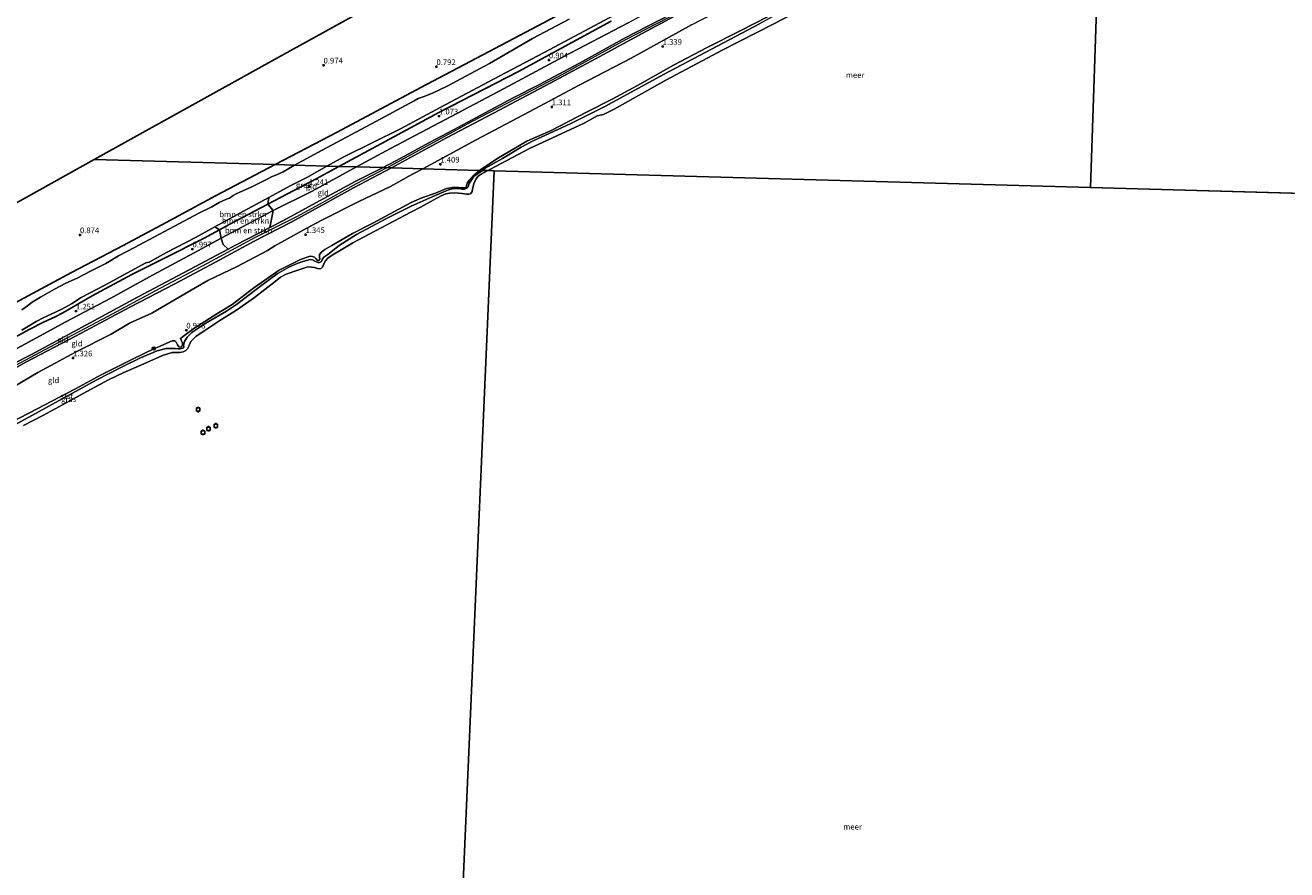
# Model space of a CAD drawing. Units: metres. Extents: x 39996 to 50008, y 393750 to 397688.
# Drawn here: x 40631 to 41191, y 396482 to 396857 of the extents above; entities that cross this region are included whole.
import ezdxf
from ezdxf.enums import TextEntityAlignment as Align

# ---------------------------------------------------------------- set-up
doc = ezdxf.new("R2010")
doc.units = ezdxf.units.M
doc.layers.get('0').update_dxf_attribs({"lineweight": 25})
for name, color, linetype, lineweight in [('B-ME-GR-BOMENSTRUIKEN-GV-B6', 93, 'Continuous', 18), ('B-ME-GR-BOOM-S-B1', 93, 'Continuous', 18), ('B-ME-GW-HOOGTEPUNT-S-B1', 10, 'Continuous', 25), ('B-ME-GW-INSTEEKWATERGANG-L-B1', 10, 'Continuous', 25), ('B-ME-GW-KRUINLIJN-L-B1', 93, 'Continuous', 18), ('B-ME-GW-TEENLIJN-L-B1', 93, 'Continuous', 18), ('B-ME-IE-GRASLAND-GV-B6', 93, 'Continuous', 18), ('B-ME-IE-GRONDWERKLIJN-GROND_INGERICHT-GV-B6', 253, 'Continuous', 18), ('B-ME-IE-HULPGEOMETRIE-L-B1', 53, 'Continuous', 18), ('B-ME-KG-KADASTRAAL-OPNAMEDTMGRENS-L-B1', 10, 'Continuous', 25), ('B-ME-OB-BEKLEDING-GV-B6', 253, 'Continuous', 18), ('B-ME-OB-WATERLIJN-L-B1', 133, 'OB-WATERLIJN', 18), ('B-ME-OG-WATER-GV-B6', 153, 'Continuous', 18), ('B-ME-VV-AFMEERCONSTRUCTIE-S-B1', 10, 'Continuous', 25)]:
    doc.layers.add(name, color=color, linetype=linetype, lineweight=lineweight)
doc.styles.add('NLCS-ISO', font='NLCS-ISO.TTF')
doc.linetypes.add('OB-WATERLIJN', pattern='A,10,[32,NLCS.SHX,S=2,R=0,X=0,Y=0],-12', length=22)

# ---------------------------------------------------------------- blocks, each defined once
blk = doc.blocks.new('meerpaal')
for p, q in [((-0.75, 0), (-1.25, 0)), ((0.75, 0.75), (-0.75, 0.75)), ((-0.75, 0.75), (-0.75, -0.75)), ((0.75, -0.75), (0.75, 0.75)), ((0.75, 0), (1.25, 0)), ((-0.75, -0.75), (0.75, -0.75))]:
    blk.add_line(p, q)
blk = doc.blocks.new('boom')
blk.add_hatch(color=256).paths.add_polyline_path([(-0.75, 0, 1), (0.75, 0, 1)])
blk.add_circle((0, 0), 0.75)
blk = doc.blocks.new('hoogtepunt')
for p, q in [((-0.5, 0), (0.5, 0)), ((0, 0.5), (0, -0.5))]:
    blk.add_line(p, q)

msp = doc.modelspace()

# ---------------------------------------------------------------- linework, layer by layer
at = {"layer": 'B-ME-GR-BOMENSTRUIKEN-GV-B6'}
for points in [[(40715.56, 396767.551, -0.704), (40728.216, 396774.436, -0.704), (40739.521, 396780.464, -0.704), (40739.09, 396777.562, 1.23), (40721.873, 396768.489, 0.92), (40717.584, 396766.163, 0.911), (40715.56, 396767.551, -0.704)], [(40739.09, 396777.562, 1.23), (40741.422, 396774.659, 1.279), (40718.291, 396762.467, 1.19), (40717.584, 396766.163, 0.911), (40721.873, 396768.489, 0.92), (40739.09, 396777.562, 1.23)], [(40739.94, 396767.201, 4.59), (40724.666, 396759.312, 4.543), (40721.446, 396757.609, 4.543), (40719.274, 396759.656, 2.739), (40718.291, 396762.467, 1.19), (40741.422, 396774.659, 1.279), (40740.925, 396772.304, 2.484), (40739.94, 396767.201, 4.59)]]:
    msp.add_polyline3d(points, dxfattribs=at)
at = {"layer": 'B-ME-GW-INSTEEKWATERGANG-L-B1'}
for points in [[(40742.213, 396795.09, 0.978), (40769.786, 396809.548, 1.042), (40806.983, 396829.35, 0.895), (40839.774, 396846.67, 0.748), (40872.283, 396863.857, 0.713)], [(40891.417, 396858.784, 0.776), (40850.304, 396836.419, 0.811), (40814.898, 396818.183, 0.874), (40789.482, 396804.531, 0.972), (40770.608, 396794.295, 0.979)], [(40742.213, 396795.09, 0.978), (40715.863, 396781.197, 0.86), (40693.923, 396769.348, 0.823), (40674.757, 396759.136, 0.801), (40651.852, 396747.161, 0.779), (40628.79, 396734.746, 0.779), (40603.115, 396721.281, 0.867), (40575.41, 396706.309, 0.83), (40546.66, 396690.992, 0.838), (40519.853, 396676.518, 0.882), (40506.382, 396669.578, 0.882), (40501.146, 396666.961, 0.867), (40495.847, 396664.863, 0.875), (40491.153, 396663.344, 0.867), (40485.268, 396661.481, 0.86), (40475.88, 396658.442, 0.86), (40469.405, 396656.347, 0.805)], [(40770.608, 396794.295, 0.979), (40760.797, 396788.899, 1.171), (40747.402, 396782.031, 1.134), (40739.09, 396777.562, 1.23), (40721.873, 396768.489, 0.92), (40717.584, 396766.163, 0.911), (40710.491, 396762.315, 0.897), (40694.031, 396754.039, 0.912), (40678.62, 396746.33, 0.897), (40661.097, 396736.82, 0.912), (40647.982, 396729.28, 0.986), (40644.688, 396727.507, 0.927), (40639.382, 396725.114, 0.905), (40633.097, 396721.929, 0.897), (40622.311, 396715.963, 0.897)]]:
    msp.add_polyline3d(points, dxfattribs=at)
at = {"layer": 'B-ME-GW-KRUINLIJN-L-B1'}
for points in [[(40790.186, 396793.748, 4.704), (40798.043, 396797.961, 4.625), (40810.541, 396804.793, 4.576), (40821.4, 396810.475, 4.569), (40835.528, 396818.106, 4.596), (40847.883, 396824.801, 4.555), (40859.301, 396830.469, 4.562), (40877.404, 396840.172, 4.477), (40897.647, 396851.433, 4.562), (40917.512, 396861.582, 4.666), (40936.679, 396871.819, 4.681), (40954.708, 396881.384, 4.674), (40967.701, 396888.413, 4.674), (40983.96, 396897.182, 4.702), (40998.729, 396905.218, 4.646), (41014.419, 396913.65, 4.709), (41034.578, 396924.353, 4.716), (41052.814, 396933.772, 4.688), (41070.759, 396942.779, 4.73), (41075.169, 396945.47, 4.744), (41079.915, 396947.593, 4.744), (41088.887, 396950.661, 4.73), (41099.671, 396955.63, 4.842), (41110.073, 396960.977, 4.852)], [(40791.798, 396793.703, 4.764), (40807.851, 396802.46, 4.676), (40829.648, 396814.242, 4.648), (40868.11, 396834.223, 4.564), (40898.005, 396850.565, 4.564), (40916.883, 396860.459, 4.718), (40941.584, 396873.499, 4.774), (40965.79, 396886.412, 4.816), (40989.218, 396898.993, 4.83), (41020.312, 396915.656, 4.823), (41039.834, 396926.094, 4.816), (41068.782, 396940.919, 4.837), (41074.322, 396944.002, 4.802), (41078.296, 396946.074, 4.788), (41085.156, 396948.704, 4.83), (41095.228, 396952.655, 4.823), (41104.844, 396957.387, 4.9), (41110.045, 396960.134, 4.899)], [(41110.018, 396959.299, 4.875), (41099.59, 396954.027, 4.861), (41091.225, 396950.034, 4.882), (41083.025, 396947.017, 4.791), (41076.37, 396944.171, 4.854), (41071.464, 396941.212, 4.819), (41060.759, 396936.087, 4.756), (41043.936, 396927.122, 4.798), (41026.972, 396918.161, 4.854), (41006.529, 396907.326, 4.875), (40990.768, 396898.825, 4.805), (40970.75, 396888.189, 4.833), (40954.34, 396879.223, 4.798), (40930.356, 396866.795, 4.784), (40905.225, 396853.345, 4.777), (40884.422, 396842.099, 4.679), (40864.329, 396831.255, 4.637), (40839.132, 396817.947, 4.721)], [(40832.912, 396792.552, 0.483), (40840.665, 396797.728, 0.569), (40853.956, 396805.45, 0.667), (40864.438, 396810.091, 0.653), (40880.827, 396818.506, 0.583), (40891.894, 396824.113, 0.569), (40903.184, 396830.274, 0.548), (40919.166, 396839.19, 0.716), (40934.072, 396847.082, 0.667), (40948.701, 396854.532, 0.583), (40961.186, 396860.874, 0.562)], [(40839.132, 396817.947, 4.721), (40818.268, 396807.052, 4.714), (40793.853, 396793.645, 4.807)], [(40793.853, 396793.645, 4.807), (40777.011, 396784.786, 4.74), (40764.8, 396777.965, 4.674), (40749.447, 396769.589, 4.489), (40732.983, 396761.091, 4.407), (40715.836, 396751.868, 4.474), (40697.418, 396742.009, 4.548), (40678.033, 396731.951, 4.6), (40653.699, 396718.899, 4.585), (40631.546, 396707.424, 4.592), (40612.07, 396696.628, 4.519), (40593.659, 396687.065, 4.511), (40581.231, 396680.471, 4.415), (40563.33, 396670.6, 4.541), (40546.128, 396662.193, 4.703), (40523.971, 396650.57, 4.726), (40508.117, 396642.871, 4.785), (40502.967, 396640.844, 4.74), (40495.367, 396638.356, 4.74), (40487.096, 396635.66, 4.74), (40477.425, 396633.145, 4.807), (40468.476, 396630.676, 4.832)], [(40791.798, 396793.703, 4.764), (40778.23, 396786.613, 4.742), (40761.825, 396777.448, 4.698), (40751.788, 396771.909, 4.653), (40733.386, 396762.789, 4.594), (40712.044, 396751.222, 4.698), (40688.836, 396738.884, 4.72), (40667.946, 396727.676, 4.794), (40644.514, 396715.27, 4.742), (40617.939, 396701.234, 4.727), (40598.029, 396690.817, 4.698), (40579.608, 396680.884, 4.668), (40563.589, 396672.45, 4.742), (40544.423, 396662.238, 4.875), (40530.435, 396655.31, 4.757), (40519.21, 396649.576, 4.794), (40504.703, 396642.586, 4.801), (40502.709, 396641.89, 4.817), (40498.142, 396640.295, 4.853), (40485.852, 396636.435, 4.809), (40468.509, 396631.58, 4.868)], [(40790.186, 396793.748, 4.704), (40777.748, 396787.607, 4.661), (40760.298, 396778.096, 4.617), (40745.92, 396770.289, 4.609), (40739.94, 396767.201, 4.59), (40724.666, 396759.312, 4.543), (40721.446, 396757.609, 4.543), (40701.609, 396747.119, 4.543), (40681.246, 396736.343, 4.617), (40660.128, 396724.844, 4.587), (40634.072, 396710.871, 4.543), (40609.005, 396698.131, 4.521), (40584.898, 396685.296, 4.572), (40565.196, 396674.283, 4.654), (40544.019, 396663.452, 4.742), (40527.632, 396655.1, 4.661), (40516.18, 396649.149, 4.676), (40502.572, 396642.656, 4.772)], [(40832.912, 396792.552, 0.483), (40830.036, 396789.986, 0.394), (40828.386, 396788.203, 0.317), (40827.552, 396786.848, 0.313), (40827.206, 396785.725, 0.301), (40826.908, 396784.923, 0.265), (40826.38, 396784.772, 0.245), (40825.412, 396784.792, 0.233), (40823.719, 396784.906, 0.208), (40821.704, 396785.027, 0.192), (40818.302, 396784.45, 0.285), (40813.417, 396782.368, 0.434), (40807.324, 396780.391, 0.624), (40802.68, 396778.309, 0.789)], [(40802.68, 396778.309, 0.789), (40795.233, 396774.26, 0.857), (40785.65, 396769.155, 0.82), (40776.596, 396764.554, 0.842), (40767.451, 396759.217, 0.842), (40764.303, 396757.366, 0.813), (40762.799, 396756.291, 0.805), (40761.961, 396755.201, 0.791), (40761.934, 396754.018, 0.768), (40762.065, 396753.275, 0.724), (40761.677, 396752.471, 0.709), (40761.601, 396752.398, 0.702), (40761.013, 396752.56, 0.709), (40760.292, 396753.39, 0.709), (40759.716, 396754.069, 0.731), (40758.91, 396754.383, 0.739), (40757.875, 396754.406, 0.776), (40753.552, 396752.952, 0.909), (40744.126, 396748.213, 0.983), (40732.856, 396740.483, 1.012), (40723.22, 396733.086, 1.02), (40716.394, 396728.878, 0.99), (40706.114, 396722.383, 0.828), (40701.523, 396718.938, 0.842), (40700.317, 396717.93, 0.842), (40700.522, 396717.186, 0.857), (40701.162, 396716.062, 0.835), (40701.142, 396715.175, 0.805), (40700.678, 396714.298, 0.798), (40700.155, 396714.088, 0.791), (40699.492, 396714.178, 0.783), (40698.995, 396715.076, 0.776), (40698.356, 396716.274, 0.783), (40697.779, 396716.879, 0.783), (40696.594, 396716.832, 0.776), (40694.131, 396715.853, 0.776), (40685.687, 396712.053, 0.85), (40676.563, 396707.602, 1.027), (40665.041, 396701.801, 0.983), (40653.659, 396695.627, 0.931), (40632.999, 396684.784, 0.894), (40615.264, 396675.723, 0.983)]]:
    msp.add_polyline3d(points, dxfattribs=at)
at = {"layer": 'B-ME-GW-TEENLIJN-L-B1'}
msp.add_line((40803.23, 396790.912, 1.592), (40807.799, 396793.255, 1.735), dxfattribs=at)
for points in [[(40778.327, 396794.079, 1.434), (40793.463, 396802.234, 1.381), (40817.949, 396815.139, 1.192), (40843.929, 396828.918, 1.038), (40870.053, 396842.903, 0.912), (40899.009, 396858.078, 0.982), (40923.366, 396871.407, 1.143), (40949.995, 396885.94, 1.164), (40975.103, 396899.068, 1.157), (41001.149, 396912.705, 1.276), (41019.964, 396922.881, 1.416), (41040.108, 396933.527, 1.304), (41067.68, 396948.275, 1.486), (41074.988, 396952.014, 1.584)], [(40807.799, 396793.255, 1.735), (40831.56, 396806.15, 1.479), (40854.985, 396818.592, 1.486), (40877.27, 396830.292, 1.57), (40900.335, 396842.392, 1.647), (40927.107, 396857.061, 1.577), (40952.371, 396870.228, 1.542), (40977.916, 396883.457, 1.626), (40995.883, 396893.304, 1.738), (41014.201, 396903.211, 2.053), (41033.027, 396913.807, 2.221), (41055.564, 396927.182, 2.536), (41074.23, 396937.011, 2.466), (41077.95, 396938.976, 2.61), (41094.53, 396946.616, 2.491), (41109.847, 396954.148, 2.547)], [(41109.321, 396938.237, 0.255), (41089.453, 396927.948, 0.234), (41068.291, 396916.36, 0.129), (41048.764, 396905.712, 0.094), (41029.532, 396895.687, 0.066), (41020.44, 396890.591, 0.213), (41014.56, 396887.937, 0.094), (41000.228, 396880.591, 0.164), (40979.441, 396869.974, 0.108), (40957.278, 396857.571, 0.087), (40935.913, 396846.268, 0.178), (40914.692, 396835.102, 0.15), (40888.916, 396821.038, 0.206), (40873.17, 396813.167, 0.227), (40856.871, 396805.59, 0.213), (40851.408, 396802.785, 0.227), (40843.159, 396797.808, 0.227), (40835.555, 396793.446, 0.178), (40834.299, 396792.514, 0.163)], [(40778.327, 396794.079, 1.434), (40758.703, 396783.287, 1.397), (40741.422, 396774.659, 1.279), (40718.291, 396762.467, 1.19), (40706.309, 396755.937, 1.264), (40687.815, 396746.006, 1.279), (40669.39, 396735.851, 1.397), (40649.029, 396725.149, 1.301), (40631.504, 396715.566, 1.257), (40611.74, 396705.072, 1.19), (40590.484, 396694.021, 1.294), (40570.347, 396683.388, 1.22), (40555.601, 396675.663, 1.19), (40535.833, 396665.022, 1.316), (40521.606, 396657.36, 1.346), (40506.278, 396650.019, 1.346), (40500.262, 396648.118, 1.418)], [(40803.23, 396790.912, 1.592), (40801.622, 396789.997, 1.597), (40793.455, 396785.376, 1.708), (40779.398, 396778.672, 1.701), (40762.713, 396770.252, 1.767), (40755.976, 396766.709, 1.775), (40742.119, 396759.038, 1.723), (40738.892, 396756.967, 1.657), (40725.419, 396749.953, 1.797), (40712.332, 396743.596, 1.841), (40702.14, 396737.765, 1.723), (40687.596, 396729.149, 1.76), (40677.959, 396724.932, 1.73), (40669.559, 396719.799, 1.657), (40653.924, 396712.021, 1.634), (40636.999, 396702.793, 1.634), (40617.512, 396691.48, 1.782)], [(40834.299, 396792.514, 0.163), (40831.515, 396790.551, 0.147), (40830.201, 396789.407, 0.126), (40829.245, 396788.054, 0.126), (40828.413, 396786.779, 0.126), (40828.03, 396785.818, 0.131), (40827.733, 396785.098, 0.126), (40827.239, 396784.583, 0.114), (40826.343, 396784.197, 0.09), (40825.334, 396784.217, 0.058), (40823.968, 396784.487, 0.034), (40822.637, 396784.554, 0.018), (40820.979, 396784.385, 0.018), (40819.152, 396783.856, 0.046), (40811.948, 396780.812, 0.195), (40802.609, 396776.678, 0.405)], [(40761.631, 396751.458, 0.336), (40762.831, 396752.171, 0.321), (40763.219, 396752.975, 0.284), (40763.908, 396753.995, 0.262), (40765.637, 396755.213, 0.328), (40770.756, 396759.163, 0.343), (40778.337, 396764.019, 0.439), (40791.366, 396771.043, 0.358), (40802.609, 396776.678, 0.405)], [(40623.127, 396677.71, 0.439), (40637.505, 396685.516, 0.447), (40649.413, 396692.048, 0.373), (40662.822, 396699.507, 0.417), (40674.344, 396705.308, 0.476), (40682.497, 396709.337, 0.417), (40689.891, 396712.496, 0.454), (40693.832, 396713.442, 0.447), (40697.827, 396713.498, 0.299), (40699.23, 396713.392, 0.291), (40700.191, 396713.37, 0.291), (40701.531, 396713.783, 0.291), (40701.763, 396714.222, 0.277), (40701.634, 396715.038, 0.269), (40702.041, 396716.656, 0.284), (40703.194, 396718.552, 0.284), (40705.237, 396720.576, 0.321), (40711.545, 396724.796, 0.388), (40720.614, 396730.061, 0.432), (40725.194, 396733.063, 0.447), (40730.69, 396737.3, 0.491), (40736.335, 396741.609, 0.521), (40743.178, 396746.555, 0.521), (40748.423, 396749.542, 0.491), (40752.01, 396751.161, 0.476), (40754.621, 396752.136, 0.498)], [(40761.631, 396751.458, 0.336), (40760.218, 396752.172, 0.363), (40758.804, 396752.885, 0.363), (40757.855, 396753.043, 0.363), (40754.621, 396752.136, 0.498)]]:
    msp.add_polyline3d(points, dxfattribs=at)
at = {"layer": 'B-ME-IE-GRASLAND-GV-B6'}
for points in [[(40742.213, 396795.09, 0.978), (40769.786, 396809.548, 1.042), (40806.983, 396829.35, 0.895), (40839.774, 396846.67, 0.748), (40872.283, 396863.857, 0.713)], [(40891.417, 396858.784, 0.776), (40850.304, 396836.419, 0.811), (40814.898, 396818.183, 0.874), (40789.482, 396804.531, 0.972), (40770.608, 396794.295, 0.979), (40765.18, 396794.447, -0.704), (40772.709, 396798.507, -0.704), (40797.956, 396810.973, -0.704), (40817.765, 396821.684, -0.704), (40841.97, 396834.526, -0.704), (40864.185, 396846.228, -0.704), (40892.791, 396861.412, -0.704)], [(40957.278, 396857.571, 0.087), (40935.913, 396846.268, 0.178), (40914.692, 396835.102, 0.15), (40888.916, 396821.038, 0.206), (40873.17, 396813.167, 0.227), (40856.871, 396805.59, 0.213), (40851.408, 396802.785, 0.227), (40843.159, 396797.808, 0.227), (40835.555, 396793.446, 0.178), (40834.299, 396792.514, 0.163), (40832.912, 396792.552, 0.483), (40840.665, 396797.728, 0.569), (40853.956, 396805.45, 0.667), (40864.438, 396810.091, 0.653), (40880.827, 396818.506, 0.583), (40891.894, 396824.113, 0.569), (40903.184, 396830.274, 0.548), (40919.166, 396839.19, 0.716), (40934.072, 396847.082, 0.667), (40948.701, 396854.532, 0.583), (40961.186, 396860.874, 0.562)], [(40872.77, 396859.601, -0.704), (40856.502, 396851.029, -0.704), (40837.454, 396839.948, -0.704), (40818.641, 396829.843, -0.704), (40812.121, 396826.784, -0.704), (40808.017, 396825.135, -0.704), (40805.828, 396824.42, -0.704), (40804.052, 396823.414, -0.704), (40786.941, 396814.176, -0.704), (40763.16, 396801.463, -0.704), (40750.869, 396794.848, -0.704), (40742.213, 396795.09, 0.978)], [(40628.79, 396734.746, 0.779), (40651.852, 396747.161, 0.779), (40674.757, 396759.136, 0.801), (40693.923, 396769.348, 0.823), (40715.863, 396781.197, 0.86), (40742.213, 396795.09, 0.978)], [(40742.213, 396795.09, 0.978), (40750.869, 396794.848, -0.704), (40745.773, 396791.932, -0.704), (40742.633, 396790.451, -0.704), (40740.916, 396789.75, -0.704), (40738.747, 396788.691, -0.704), (40731.565, 396785.083, -0.704), (40726.634, 396782.903, -0.704), (40724.99, 396782.127, -0.704), (40723.714, 396781.343, -0.704), (40722.063, 396780.271, -0.704), (40720.72, 396779.784, -0.704), (40717.431, 396778.232, -0.704), (40714.133, 396776.311, -0.704), (40708.375, 396773.558, -0.704), (40697.593, 396767.74, -0.704), (40686.514, 396761.929, -0.704), (40679.85, 396758.31, -0.704), (40672.812, 396754.551, -0.704), (40667.116, 396751.279, -0.704), (40660.682, 396748.024, -0.704), (40654.393, 396744.692, -0.704), (40649.313, 396742.441, -0.704), (40644.372, 396739.818, -0.704), (40638.152, 396736.262, -0.704), (40635.83, 396734.984, -0.704), (40634.478, 396734.054, -0.704), (40632.371, 396732.475, -0.704), (40629.816, 396730.684, -0.704)], [(40765.18, 396794.447, -0.704), (40770.608, 396794.295, 0.979), (40760.797, 396788.899, 1.171), (40747.402, 396782.031, 1.134), (40739.09, 396777.562, 1.23), (40739.521, 396780.464, -0.704), (40748.958, 396785.647, -0.704), (40756.363, 396789.323, -0.704), (40765.18, 396794.447, -0.704)], [(40615.264, 396675.723, 0.983), (40632.999, 396684.784, 0.894), (40653.659, 396695.627, 0.931), (40665.041, 396701.801, 0.983), (40676.563, 396707.602, 1.027), (40685.687, 396712.053, 0.85), (40694.131, 396715.853, 0.776), (40696.594, 396716.832, 0.776), (40697.779, 396716.879, 0.783), (40698.356, 396716.274, 0.783), (40698.995, 396715.076, 0.776), (40699.492, 396714.178, 0.783), (40700.155, 396714.088, 0.791), (40700.678, 396714.298, 0.798), (40701.142, 396715.175, 0.805), (40701.162, 396716.062, 0.835), (40700.522, 396717.186, 0.857), (40700.317, 396717.93, 0.842), (40701.523, 396718.938, 0.842), (40706.114, 396722.383, 0.828), (40716.394, 396728.878, 0.99), (40723.22, 396733.086, 1.02), (40732.856, 396740.483, 1.012), (40744.126, 396748.213, 0.983), (40753.552, 396752.952, 0.909), (40757.875, 396754.406, 0.776), (40758.91, 396754.383, 0.739), (40759.716, 396754.069, 0.731), (40760.292, 396753.39, 0.709), (40761.013, 396752.56, 0.709), (40761.601, 396752.398, 0.702), (40761.677, 396752.471, 0.709), (40762.065, 396753.275, 0.724), (40761.934, 396754.018, 0.768), (40761.961, 396755.201, 0.791), (40762.799, 396756.291, 0.805), (40764.303, 396757.366, 0.813), (40767.451, 396759.217, 0.842), (40776.596, 396764.554, 0.842), (40785.65, 396769.155, 0.82), (40795.233, 396774.26, 0.857), (40802.68, 396778.309, 0.789), (40807.324, 396780.391, 0.624), (40813.417, 396782.368, 0.434), (40818.302, 396784.45, 0.285), (40821.704, 396785.027, 0.192), (40823.719, 396784.906, 0.208), (40825.412, 396784.792, 0.233), (40826.38, 396784.772, 0.245), (40826.908, 396784.923, 0.265), (40827.206, 396785.725, 0.301), (40827.552, 396786.848, 0.313), (40828.386, 396788.203, 0.317), (40830.036, 396789.986, 0.394), (40832.912, 396792.552, 0.483)], [(40832.912, 396792.552, 0.483), (40834.299, 396792.514, 0.163), (40831.515, 396790.551, 0.147), (40830.201, 396789.407, 0.126), (40829.245, 396788.054, 0.126), (40828.413, 396786.779, 0.126), (40828.03, 396785.818, 0.131), (40827.733, 396785.098, 0.126), (40827.239, 396784.583, 0.114), (40826.343, 396784.197, 0.09), (40825.334, 396784.217, 0.058), (40823.968, 396784.487, 0.034), (40822.637, 396784.554, 0.018), (40820.979, 396784.385, 0.018), (40819.152, 396783.856, 0.046), (40811.948, 396780.812, 0.195), (40802.609, 396776.678, 0.405), (40791.366, 396771.043, 0.358), (40778.337, 396764.019, 0.439), (40770.756, 396759.163, 0.343), (40765.637, 396755.213, 0.328), (40763.908, 396753.995, 0.262), (40763.219, 396752.975, 0.284), (40762.831, 396752.171, 0.321), (40761.631, 396751.458, 0.336), (40760.218, 396752.172, 0.363), (40758.804, 396752.885, 0.363), (40757.855, 396753.043, 0.363), (40754.621, 396752.136, 0.498), (40752.01, 396751.161, 0.476), (40748.423, 396749.542, 0.491), (40743.178, 396746.555, 0.521), (40736.335, 396741.609, 0.521), (40730.69, 396737.3, 0.491), (40725.194, 396733.063, 0.447), (40720.614, 396730.061, 0.432), (40711.545, 396724.796, 0.388), (40705.237, 396720.576, 0.321), (40703.194, 396718.552, 0.284), (40702.041, 396716.656, 0.284), (40701.634, 396715.038, 0.269), (40701.763, 396714.222, 0.277), (40701.531, 396713.783, 0.291), (40700.191, 396713.37, 0.291), (40699.23, 396713.392, 0.291), (40697.827, 396713.498, 0.299), (40693.832, 396713.442, 0.447), (40689.891, 396712.496, 0.454), (40682.497, 396709.337, 0.417), (40674.344, 396705.308, 0.476), (40662.822, 396699.507, 0.417), (40649.413, 396692.048, 0.373), (40637.505, 396685.516, 0.447), (40623.127, 396677.71, 0.439)], [(40629.903, 396721.586, -0.704), (40632.756, 396723.443, -0.704), (40636.204, 396725.435, -0.704), (40639.574, 396727.281, -0.704), (40642.788, 396728.761, -0.704), (40647.573, 396731.018, -0.704), (40651.916, 396733.359, -0.704), (40656.195, 396736.146, -0.704), (40666.673, 396741.601, -0.704), (40684.872, 396751.539, -0.704), (40686.285, 396751.876, -0.704), (40694.072, 396756.062, -0.704), (40707.243, 396762.86, -0.704), (40715.56, 396767.551, -0.704), (40717.584, 396766.163, 0.911), (40710.491, 396762.315, 0.897), (40694.031, 396754.039, 0.912), (40678.62, 396746.33, 0.897), (40661.097, 396736.82, 0.912), (40647.982, 396729.28, 0.986), (40644.688, 396727.507, 0.927), (40639.382, 396725.114, 0.905), (40633.097, 396721.929, 0.897), (40622.311, 396715.963, 0.897)]]:
    msp.add_polyline3d(points, dxfattribs=at)
at = {"layer": 'B-ME-IE-GRONDWERKLIJN-GROND_INGERICHT-GV-B6'}
for points in [[(40742.213, 396795.09, 0.978), (40661.975, 396797.335, 0.736), (40746.007, 396843.928, 0.929), (40767.752, 396855.986, 0.951), (40797.741, 396872.614, 0.965)], [(40930.356, 396866.795, 4.784), (40905.225, 396853.345, 4.777), (40884.422, 396842.099, 4.679), (40864.329, 396831.255, 4.637), (40839.132, 396817.947, 4.721), (40818.268, 396807.052, 4.714), (40793.853, 396793.645, 4.807), (40790.186, 396793.748, 4.704)], [(40793.853, 396793.645, 4.807), (40818.268, 396807.052, 4.714), (40839.132, 396817.947, 4.721), (40864.329, 396831.255, 4.637), (40884.422, 396842.099, 4.679), (40905.225, 396853.345, 4.777), (40930.356, 396866.795, 4.784)], [(40872.283, 396863.857, 0.713), (40839.774, 396846.67, 0.748), (40806.983, 396829.35, 0.895), (40769.786, 396809.548, 1.042), (40742.213, 396795.09, 0.978)], [(40917.512, 396861.582, 4.666), (40897.647, 396851.433, 4.562), (40877.404, 396840.172, 4.477), (40859.301, 396830.469, 4.562), (40847.883, 396824.801, 4.555), (40835.528, 396818.106, 4.596), (40821.4, 396810.475, 4.569), (40810.541, 396804.793, 4.576), (40798.043, 396797.961, 4.625), (40790.186, 396793.748, 4.704), (40778.327, 396794.079, 1.434)], [(40790.186, 396793.748, 4.704), (40798.043, 396797.961, 4.625), (40810.541, 396804.793, 4.576), (40821.4, 396810.475, 4.569), (40835.528, 396818.106, 4.596), (40847.883, 396824.801, 4.555), (40859.301, 396830.469, 4.562), (40877.404, 396840.172, 4.477), (40897.647, 396851.433, 4.562), (40917.512, 396861.582, 4.666)], [(40961.186, 396860.874, 0.562), (40948.701, 396854.532, 0.583), (40934.072, 396847.082, 0.667), (40919.166, 396839.19, 0.716), (40903.184, 396830.274, 0.548), (40891.894, 396824.113, 0.569), (40880.827, 396818.506, 0.583), (40864.438, 396810.091, 0.653), (40853.956, 396805.45, 0.667), (40840.665, 396797.728, 0.569), (40832.912, 396792.552, 0.483), (40807.799, 396793.255, 1.735), (40831.56, 396806.15, 1.479), (40854.985, 396818.592, 1.486), (40877.27, 396830.292, 1.57), (40900.335, 396842.392, 1.647), (40927.107, 396857.061, 1.577)], [(40770.608, 396794.295, 0.979), (40789.482, 396804.531, 0.972), (40814.898, 396818.183, 0.874), (40850.304, 396836.419, 0.811), (40891.417, 396858.784, 0.776)], [(40899.009, 396858.078, 0.982), (40870.053, 396842.903, 0.912), (40843.929, 396828.918, 1.038), (40817.949, 396815.139, 1.192), (40793.463, 396802.234, 1.381), (40778.327, 396794.079, 1.434), (40770.608, 396794.295, 0.979)], [(40778.327, 396794.079, 1.434), (40793.463, 396802.234, 1.381), (40817.949, 396815.139, 1.192), (40843.929, 396828.918, 1.038), (40870.053, 396842.903, 0.912), (40899.009, 396858.078, 0.982)], [(40927.107, 396857.061, 1.577), (40900.335, 396842.392, 1.647), (40877.27, 396830.292, 1.57), (40854.985, 396818.592, 1.486), (40831.56, 396806.15, 1.479), (40807.799, 396793.255, 1.735), (40803.337, 396793.38, 2.718), (40793.853, 396793.645, 4.807)], [(40742.213, 396795.09, 0.978), (40715.863, 396781.197, 0.86), (40693.923, 396769.348, 0.823), (40674.757, 396759.136, 0.801), (40651.852, 396747.161, 0.779), (40628.79, 396734.746, 0.779), (40603.115, 396721.281, 0.867), (40575.41, 396706.309, 0.83), (40546.66, 396690.992, 0.838), (40519.853, 396676.518, 0.882), (40506.382, 396669.578, 0.882), (40501.146, 396666.961, 0.867), (40495.847, 396664.863, 0.875), (40491.153, 396663.344, 0.867), (40485.268, 396661.481, 0.86), (40475.88, 396658.442, 0.86), (40469.405, 396656.347, 0.805), (40470.693, 396691.274, 0.782), (40661.975, 396797.335, 0.736), (40742.213, 396795.09, 0.978)], [(40609.005, 396698.131, 4.521), (40634.072, 396710.871, 4.543), (40660.128, 396724.844, 4.587), (40681.246, 396736.343, 4.617), (40701.609, 396747.119, 4.543), (40721.446, 396757.609, 4.543), (40724.666, 396759.312, 4.543), (40739.94, 396767.201, 4.59), (40745.92, 396770.289, 4.609), (40760.298, 396778.096, 4.617), (40777.748, 396787.607, 4.661), (40790.186, 396793.748, 4.704)], [(40790.186, 396793.748, 4.704), (40793.853, 396793.645, 4.807), (40777.011, 396784.786, 4.74), (40764.8, 396777.965, 4.674), (40749.447, 396769.589, 4.489), (40732.983, 396761.091, 4.407), (40715.836, 396751.868, 4.474), (40697.418, 396742.009, 4.548), (40678.033, 396731.951, 4.6), (40653.699, 396718.899, 4.585), (40631.546, 396707.424, 4.592), (40612.07, 396696.628, 4.519)], [(40612.07, 396696.628, 4.519), (40631.546, 396707.424, 4.592), (40653.699, 396718.899, 4.585), (40678.033, 396731.951, 4.6), (40697.418, 396742.009, 4.548), (40715.836, 396751.868, 4.474), (40732.983, 396761.091, 4.407), (40749.447, 396769.589, 4.489), (40764.8, 396777.965, 4.674), (40777.011, 396784.786, 4.74), (40793.853, 396793.645, 4.807), (40803.337, 396793.38, 2.718), (40807.799, 396793.255, 1.735)], [(40770.608, 396794.295, 0.979), (40778.327, 396794.079, 1.434), (40758.703, 396783.287, 1.397), (40741.422, 396774.659, 1.279), (40739.09, 396777.562, 1.23), (40747.402, 396782.031, 1.134), (40760.797, 396788.899, 1.171), (40770.608, 396794.295, 0.979)], [(40778.327, 396794.079, 1.434), (40790.186, 396793.748, 4.704), (40777.748, 396787.607, 4.661), (40760.298, 396778.096, 4.617), (40745.92, 396770.289, 4.609), (40739.94, 396767.201, 4.59), (40740.925, 396772.304, 2.484), (40741.422, 396774.659, 1.279), (40758.703, 396783.287, 1.397), (40778.327, 396794.079, 1.434)], [(40807.799, 396793.255, 1.735), (40832.912, 396792.552, 0.483), (40830.036, 396789.986, 0.394), (40828.386, 396788.203, 0.317), (40827.552, 396786.848, 0.313), (40827.206, 396785.725, 0.301), (40826.908, 396784.923, 0.265), (40826.38, 396784.772, 0.245), (40825.412, 396784.792, 0.233), (40823.719, 396784.906, 0.208), (40821.704, 396785.027, 0.192), (40818.302, 396784.45, 0.285), (40813.417, 396782.368, 0.434), (40807.324, 396780.391, 0.624), (40802.68, 396778.309, 0.789), (40795.233, 396774.26, 0.857), (40785.65, 396769.155, 0.82), (40776.596, 396764.554, 0.842), (40767.451, 396759.217, 0.842), (40764.303, 396757.366, 0.813), (40762.799, 396756.291, 0.805), (40761.961, 396755.201, 0.791), (40761.934, 396754.018, 0.768), (40762.065, 396753.275, 0.724), (40761.677, 396752.471, 0.709), (40761.601, 396752.398, 0.702), (40761.013, 396752.56, 0.709), (40760.292, 396753.39, 0.709), (40759.716, 396754.069, 0.731), (40758.91, 396754.383, 0.739), (40757.875, 396754.406, 0.776), (40753.552, 396752.952, 0.909), (40744.126, 396748.213, 0.983), (40732.856, 396740.483, 1.012), (40723.22, 396733.086, 1.02), (40716.394, 396728.878, 0.99), (40706.114, 396722.383, 0.828), (40701.523, 396718.938, 0.842), (40700.317, 396717.93, 0.842), (40700.522, 396717.186, 0.857), (40701.162, 396716.062, 0.835), (40701.142, 396715.175, 0.805), (40700.678, 396714.298, 0.798), (40700.155, 396714.088, 0.791), (40699.492, 396714.178, 0.783), (40698.995, 396715.076, 0.776), (40698.356, 396716.274, 0.783), (40697.779, 396716.879, 0.783), (40696.594, 396716.832, 0.776), (40694.131, 396715.853, 0.776), (40685.687, 396712.053, 0.85), (40676.563, 396707.602, 1.027), (40665.041, 396701.801, 0.983), (40653.659, 396695.627, 0.931), (40632.999, 396684.784, 0.894), (40615.264, 396675.723, 0.983)], [(40617.512, 396691.48, 1.782), (40636.999, 396702.793, 1.634), (40653.924, 396712.021, 1.634), (40669.559, 396719.799, 1.657), (40677.959, 396724.932, 1.73), (40687.596, 396729.149, 1.76), (40702.14, 396737.765, 1.723), (40712.332, 396743.596, 1.841), (40725.419, 396749.953, 1.797), (40738.892, 396756.967, 1.657), (40742.119, 396759.038, 1.723), (40755.976, 396766.709, 1.775), (40762.713, 396770.252, 1.767), (40779.398, 396778.672, 1.701), (40793.455, 396785.376, 1.708), (40801.622, 396789.997, 1.597), (40803.23, 396790.912, 1.592), (40807.799, 396793.255, 1.735)], [(40807.799, 396793.255, 1.735), (40803.23, 396790.912, 1.592), (40801.622, 396789.997, 1.597), (40793.455, 396785.376, 1.708), (40779.398, 396778.672, 1.701), (40762.713, 396770.252, 1.767), (40755.976, 396766.709, 1.775), (40742.119, 396759.038, 1.723), (40738.892, 396756.967, 1.657), (40725.419, 396749.953, 1.797), (40712.332, 396743.596, 1.841), (40702.14, 396737.765, 1.723), (40687.596, 396729.149, 1.76), (40677.959, 396724.932, 1.73), (40669.559, 396719.799, 1.657), (40653.924, 396712.021, 1.634), (40636.999, 396702.793, 1.634), (40617.512, 396691.48, 1.782)], [(40622.311, 396715.963, 0.897), (40633.097, 396721.929, 0.897), (40639.382, 396725.114, 0.905), (40644.688, 396727.507, 0.927), (40647.982, 396729.28, 0.986), (40661.097, 396736.82, 0.912), (40678.62, 396746.33, 0.897), (40694.031, 396754.039, 0.912), (40710.491, 396762.315, 0.897), (40717.584, 396766.163, 0.911), (40718.291, 396762.467, 1.19), (40706.309, 396755.937, 1.264), (40687.815, 396746.006, 1.279), (40669.39, 396735.851, 1.397), (40649.029, 396725.149, 1.301), (40631.504, 396715.566, 1.257), (40611.74, 396705.072, 1.19)], [(40611.74, 396705.072, 1.19), (40631.504, 396715.566, 1.257), (40649.029, 396725.149, 1.301), (40669.39, 396735.851, 1.397), (40687.815, 396746.006, 1.279), (40706.309, 396755.937, 1.264), (40718.291, 396762.467, 1.19), (40719.274, 396759.656, 2.739), (40721.446, 396757.609, 4.543), (40701.609, 396747.119, 4.543), (40681.246, 396736.343, 4.617), (40660.128, 396724.844, 4.587), (40634.072, 396710.871, 4.543), (40609.005, 396698.131, 4.521)]]:
    msp.add_polyline3d(points, dxfattribs=at)
at = {"layer": 'B-ME-IE-HULPGEOMETRIE-L-B1'}
for p, q in [((40742.213, 396795.09, 0.978), (40661.975, 396797.335, 0.736)), ((40813.746, 396201.738, -0.06), (40839.52, 396792.367, -0.06)), ((40839.52, 396792.367, -0.06), (41104.254, 396784.961, -0.06)), ((41104.254, 396784.961, -0.06), (41225.369, 396781.572, -0.06))]:
    msp.add_line(p, q, dxfattribs=at)
for points in [[(41112.662, 397039.289, 0.927), (41111.936, 397017.331, 1.047), (41111.909, 397016.501, 0.885), (41111.891, 397015.954, 1.048), (41111.438, 397002.257, 1.115), (41111.339, 396999.258, 2.38), (41111.209, 396995.329, 2.413), (41111.096, 396991.905, 1.243), (41110.931, 396986.939, -0.704), (41110.618, 396977.471, -0.704), (41110.526, 396974.674, 1.269), (41110.391, 396970.592, 1.623), (41110.361, 396969.677, 2.261), (41110.288, 396967.486, 3.554), (41110.244, 396966.159, 3.584), (41110.178, 396964.134, 3.589), (41110.156, 396963.473, 3.649), (41110.073, 396960.977, 4.852), (41110.018, 396959.299, 4.875), (41109.847, 396954.148, 2.547), (41109.44, 396941.827, 1.08), (41109.321, 396938.237, 0.255), (41109.197, 396934.487, -0.06), (41104.254, 396784.961, -0.06)], [(40742.213, 396795.09, 0.978), (40750.869, 396794.848, -0.704), (40765.18, 396794.447, -0.704), (40770.608, 396794.295, 0.979), (40778.327, 396794.079, 1.434), (40790.186, 396793.748, 4.704), (40793.853, 396793.645, 4.807), (40803.337, 396793.38, 2.718)], [(40839.52, 396792.367, -0.06), (40836.668, 396792.447, -0.06), (40834.299, 396792.514, 0.163), (40832.912, 396792.552, 0.483), (40807.799, 396793.255, 1.735), (40803.337, 396793.38, 2.718)]]:
    msp.add_polyline3d(points, dxfattribs=at)
at = {"layer": 'B-ME-KG-KADASTRAAL-OPNAMEDTMGRENS-L-B1'}
for p in [(40746.007, 396843.928, 0.929), (40470.693, 396691.274, 0.782)]:
    msp.add_line(p, (40661.975, 396797.335, 0.736), dxfattribs=at)
msp.add_polyline3d([(40746.007, 396843.928, 0.929), (40767.752, 396855.986, 0.951), (40797.741, 396872.614, 0.965), (40870.911, 396913.185, 0.775), (40904.375, 396931.663, 0.866), (40911.759, 396935.74, 0.959)], dxfattribs=at)
at = {"layer": 'B-ME-OB-BEKLEDING-GV-B6'}
for points in [[(40963.576, 396857.606, -0.06), (40940.942, 396845.985, -0.06), (40915.742, 396832.537, -0.06), (40892.728, 396819.734, -0.06), (40888.046, 396817.33, -0.06), (40885.228, 396816.7, -0.06), (40879.475, 396813.482, -0.06), (40855.24, 396802.251, -0.06), (40837.566, 396792.888, -0.06), (40836.668, 396792.447, -0.06), (40834.299, 396792.514, 0.163), (40835.555, 396793.446, 0.178), (40843.159, 396797.808, 0.227), (40851.408, 396802.785, 0.227), (40856.871, 396805.59, 0.213), (40873.17, 396813.167, 0.227), (40888.916, 396821.038, 0.206), (40914.692, 396835.102, 0.15), (40935.913, 396846.268, 0.178), (40957.278, 396857.571, 0.087)], [(40623.127, 396677.71, 0.439), (40637.505, 396685.516, 0.447), (40649.413, 396692.048, 0.373), (40662.822, 396699.507, 0.417), (40674.344, 396705.308, 0.476), (40682.497, 396709.337, 0.417), (40689.891, 396712.496, 0.454), (40693.832, 396713.442, 0.447), (40697.827, 396713.498, 0.299), (40699.23, 396713.392, 0.291), (40700.191, 396713.37, 0.291), (40701.531, 396713.783, 0.291), (40701.763, 396714.222, 0.277), (40701.634, 396715.038, 0.269), (40702.041, 396716.656, 0.284), (40703.194, 396718.552, 0.284), (40705.237, 396720.576, 0.321), (40711.545, 396724.796, 0.388), (40720.614, 396730.061, 0.432), (40725.194, 396733.063, 0.447), (40730.69, 396737.3, 0.491), (40736.335, 396741.609, 0.521), (40743.178, 396746.555, 0.521), (40748.423, 396749.542, 0.491), (40752.01, 396751.161, 0.476), (40754.621, 396752.136, 0.498), (40757.855, 396753.043, 0.363), (40758.804, 396752.885, 0.363), (40760.218, 396752.172, 0.363), (40761.631, 396751.458, 0.336), (40762.831, 396752.171, 0.321), (40763.219, 396752.975, 0.284), (40763.908, 396753.995, 0.262), (40765.637, 396755.213, 0.328), (40770.756, 396759.163, 0.343), (40778.337, 396764.019, 0.439), (40791.366, 396771.043, 0.358), (40802.609, 396776.678, 0.405), (40811.948, 396780.812, 0.195), (40819.152, 396783.856, 0.046), (40820.979, 396784.385, 0.018), (40822.637, 396784.554, 0.018), (40823.968, 396784.487, 0.034), (40825.334, 396784.217, 0.058), (40826.343, 396784.197, 0.09), (40827.239, 396784.583, 0.114), (40827.733, 396785.098, 0.126), (40828.03, 396785.818, 0.131), (40828.413, 396786.779, 0.126), (40829.245, 396788.054, 0.126), (40830.201, 396789.407, 0.126), (40831.515, 396790.551, 0.147), (40834.299, 396792.514, 0.163)], [(40834.299, 396792.514, 0.163), (40836.668, 396792.447, -0.06), (40833.649, 396790.853, -0.06), (40832.461, 396789.948, -0.06), (40831.386, 396788.678, -0.06), (40830.538, 396786.637, -0.06), (40830.193, 396785.514, -0.06), (40829.884, 396784.188, -0.06), (40829.701, 396783.102, -0.06), (40829.036, 396782.147, -0.06), (40828.224, 396781.921, -0.06), (40827.418, 396781.977, -0.06), (40826.291, 396782.121, -0.06), (40825.286, 396782.343, -0.06), (40823.635, 396782.497, -0.06), (40821.698, 396782.536, -0.06), (40819.798, 396782.372, -0.06), (40818.098, 396782.123, -0.06), (40815.941, 396781.238, -0.06), (40811.127, 396778.63, -0.06), (40807.045, 396776.331, -0.06), (40802.494, 396774.051, -0.06), (40797.432, 396771.305, -0.06), (40784.033, 396764.29, -0.06), (40776.769, 396760.314, -0.06), (40770.848, 396756.9, -0.06), (40767.624, 396754.977, -0.06), (40765.594, 396753.544, -0.06), (40764.682, 396752.455, -0.06), (40763.835, 396750.996, -0.06), (40763.596, 396750.261, -0.06), (40763.284, 396749.529, -0.06), (40762.904, 396749.094, -0.06), (40762.306, 396748.812, -0.06), (40761.128, 396749.061, -0.06), (40759.732, 396749.462, -0.06), (40758.479, 396749.639, -0.06), (40756.853, 396749.676, -0.06), (40755.438, 396749.265, -0.06), (40751.862, 396748.089, -0.06), (40747.24, 396746.494, -0.06), (40744.621, 396745.148, -0.06), (40742.284, 396743.205, -0.06), (40733.172, 396736.092, -0.06), (40725.132, 396730.507, -0.06), (40717.704, 396725.869, -0.06), (40711.022, 396721.511, -0.06), (40707.265, 396718.934, -0.06), (40704.996, 396716.694, -0.06), (40704.302, 396715.452, -0.06), (40704.139, 396714.79, -0.06), (40703.439, 396713.327, -0.06), (40702.682, 396712.531, -0.06), (40701.412, 396711.968, -0.06), (40699.854, 396711.782, -0.06), (40697.931, 396711.752, -0.06), (40696.599, 396711.709, -0.06), (40695.108, 396711.225, -0.06), (40692.278, 396710.328, -0.06), (40682.641, 396706.111, -0.06), (40675.171, 396702.88, -0.06), (40668.367, 396699.633, -0.06), (40660.325, 396695.276, -0.06), (40651.217, 396690.263, -0.06), (40644.613, 396686.716, -0.06), (40639.221, 396683.793, -0.06), (40630.524, 396679.243, -0.06)]]:
    msp.add_polyline3d(points, dxfattribs=at)
at = {"layer": 'B-ME-OB-WATERLIJN-L-B1'}
for points in [[(41109.197, 396934.487, -0.06), (41094.251, 396926.83, -0.06), (41073.317, 396915.937, -0.06), (41052.447, 396904.832, -0.06), (41030.223, 396892.78, -0.06), (41008.442, 396881.628, -0.06), (40986.925, 396869.839, -0.06), (40963.576, 396857.606, -0.06), (40940.942, 396845.985, -0.06), (40915.742, 396832.537, -0.06), (40892.728, 396819.734, -0.06), (40888.046, 396817.33, -0.06), (40885.228, 396816.7, -0.06), (40879.475, 396813.482, -0.06), (40855.24, 396802.251, -0.06), (40837.566, 396792.888, -0.06), (40836.668, 396792.447, -0.06)], [(40836.668, 396792.447, -0.06), (40833.649, 396790.853, -0.06), (40832.461, 396789.948, -0.06), (40831.386, 396788.678, -0.06), (40830.538, 396786.637, -0.06), (40830.193, 396785.514, -0.06), (40829.884, 396784.188, -0.06), (40829.701, 396783.102, -0.06), (40829.036, 396782.147, -0.06), (40828.224, 396781.921, -0.06), (40827.418, 396781.977, -0.06), (40826.291, 396782.121, -0.06), (40825.286, 396782.343, -0.06), (40823.635, 396782.497, -0.06), (40821.698, 396782.536, -0.06), (40819.798, 396782.372, -0.06), (40818.098, 396782.123, -0.06), (40815.941, 396781.238, -0.06), (40811.127, 396778.63, -0.06), (40807.045, 396776.331, -0.06), (40802.494, 396774.051, -0.06)], [(40802.494, 396774.051, -0.06), (40797.432, 396771.305, -0.06), (40784.033, 396764.29, -0.06), (40776.769, 396760.314, -0.06), (40770.848, 396756.9, -0.06), (40767.624, 396754.977, -0.06), (40765.594, 396753.544, -0.06), (40764.682, 396752.455, -0.06), (40763.835, 396750.996, -0.06), (40763.596, 396750.261, -0.06), (40763.284, 396749.529, -0.06), (40762.904, 396749.094, -0.06), (40762.306, 396748.812, -0.06), (40761.128, 396749.061, -0.06), (40759.732, 396749.462, -0.06), (40758.479, 396749.639, -0.06), (40756.853, 396749.676, -0.06), (40755.438, 396749.265, -0.06), (40751.862, 396748.089, -0.06), (40747.24, 396746.494, -0.06), (40744.621, 396745.148, -0.06), (40742.284, 396743.205, -0.06), (40733.172, 396736.092, -0.06), (40725.132, 396730.507, -0.06), (40717.704, 396725.869, -0.06), (40711.022, 396721.511, -0.06), (40707.265, 396718.934, -0.06), (40704.996, 396716.694, -0.06), (40704.302, 396715.452, -0.06), (40704.139, 396714.79, -0.06), (40703.439, 396713.327, -0.06), (40702.682, 396712.531, -0.06), (40701.412, 396711.968, -0.06), (40699.854, 396711.782, -0.06), (40697.931, 396711.752, -0.06), (40696.599, 396711.709, -0.06), (40695.108, 396711.225, -0.06), (40692.278, 396710.328, -0.06), (40682.641, 396706.111, -0.06), (40675.171, 396702.88, -0.06), (40668.367, 396699.633, -0.06), (40660.325, 396695.276, -0.06), (40651.217, 396690.263, -0.06), (40644.613, 396686.716, -0.06), (40639.221, 396683.793, -0.06), (40630.524, 396679.243, -0.06)]]:
    msp.add_polyline3d(points, dxfattribs=at)
at = {"layer": 'B-ME-OG-WATER-GV-B6'}
for points in [[(41225.369, 396781.572, -0.06), (41104.254, 396784.961, -0.06), (41109.197, 396934.487, -0.06), (41117.447, 396938.787, -0.06), (41132.146, 396946.232, -0.06), (41144.8, 396953.296, -0.06), (41163.625, 396963.191, -0.06), (41179.253, 396971.392, -0.06), (41184.586, 396974.451, -0.06), (41186.718, 396975.604, -0.06), (41189.623, 396976.743, -0.06), (41192.731, 396977.455, -0.06)], [(41109.197, 396934.487, -0.06), (41104.254, 396784.961, -0.06), (40839.52, 396792.367, -0.06), (40836.668, 396792.447, -0.06), (40837.566, 396792.888, -0.06), (40855.24, 396802.251, -0.06), (40879.475, 396813.482, -0.06), (40885.228, 396816.7, -0.06), (40888.046, 396817.33, -0.06), (40892.728, 396819.734, -0.06), (40915.742, 396832.537, -0.06), (40940.942, 396845.985, -0.06), (40963.576, 396857.606, -0.06), (40986.925, 396869.839, -0.06), (41008.442, 396881.628, -0.06), (41030.223, 396892.78, -0.06), (41052.447, 396904.832, -0.06), (41073.317, 396915.937, -0.06), (41094.251, 396926.83, -0.06), (41109.197, 396934.487, -0.06)], [(40892.791, 396861.412, -0.704), (40864.185, 396846.228, -0.704), (40841.97, 396834.526, -0.704), (40817.765, 396821.684, -0.704), (40797.956, 396810.973, -0.704), (40772.709, 396798.507, -0.704), (40765.18, 396794.447, -0.704), (40750.869, 396794.848, -0.704)], [(40750.869, 396794.848, -0.704), (40763.16, 396801.463, -0.704), (40786.941, 396814.176, -0.704), (40804.052, 396823.414, -0.704), (40805.828, 396824.42, -0.704), (40808.017, 396825.135, -0.704), (40812.121, 396826.784, -0.704), (40818.641, 396829.843, -0.704), (40837.454, 396839.948, -0.704), (40856.502, 396851.029, -0.704), (40872.77, 396859.601, -0.704)], [(40629.816, 396730.684, -0.704), (40632.371, 396732.475, -0.704), (40634.478, 396734.054, -0.704), (40635.83, 396734.984, -0.704), (40638.152, 396736.262, -0.704), (40644.372, 396739.818, -0.704), (40649.313, 396742.441, -0.704), (40654.393, 396744.692, -0.704), (40660.682, 396748.024, -0.704), (40667.116, 396751.279, -0.704), (40672.812, 396754.551, -0.704), (40679.85, 396758.31, -0.704), (40686.514, 396761.929, -0.704), (40697.593, 396767.74, -0.704), (40708.375, 396773.558, -0.704), (40714.133, 396776.311, -0.704), (40717.431, 396778.232, -0.704), (40720.72, 396779.784, -0.704), (40722.063, 396780.271, -0.704), (40723.714, 396781.343, -0.704), (40724.99, 396782.127, -0.704), (40726.634, 396782.903, -0.704), (40731.565, 396785.083, -0.704), (40738.747, 396788.691, -0.704), (40740.916, 396789.75, -0.704), (40742.633, 396790.451, -0.704), (40745.773, 396791.932, -0.704), (40750.869, 396794.848, -0.704)], [(40750.869, 396794.848, -0.704), (40765.18, 396794.447, -0.704), (40756.363, 396789.323, -0.704), (40748.958, 396785.647, -0.704), (40739.521, 396780.464, -0.704), (40728.216, 396774.436, -0.704), (40715.56, 396767.551, -0.704), (40707.243, 396762.86, -0.704), (40694.072, 396756.062, -0.704), (40686.285, 396751.876, -0.704), (40684.872, 396751.539, -0.704), (40666.673, 396741.601, -0.704), (40656.195, 396736.146, -0.704), (40651.916, 396733.359, -0.704), (40647.573, 396731.018, -0.704), (40642.788, 396728.761, -0.704), (40639.574, 396727.281, -0.704), (40636.204, 396725.435, -0.704), (40632.756, 396723.443, -0.704), (40629.903, 396721.586, -0.704)], [(40630.524, 396679.243, -0.06), (40639.221, 396683.793, -0.06), (40644.613, 396686.716, -0.06), (40651.217, 396690.263, -0.06), (40660.325, 396695.276, -0.06), (40668.367, 396699.633, -0.06), (40675.171, 396702.88, -0.06), (40682.641, 396706.111, -0.06), (40692.278, 396710.328, -0.06), (40695.108, 396711.225, -0.06), (40696.599, 396711.709, -0.06), (40697.931, 396711.752, -0.06), (40699.854, 396711.782, -0.06), (40701.412, 396711.968, -0.06), (40702.682, 396712.531, -0.06), (40703.439, 396713.327, -0.06), (40704.139, 396714.79, -0.06), (40704.302, 396715.452, -0.06), (40704.996, 396716.694, -0.06), (40707.265, 396718.934, -0.06), (40711.022, 396721.511, -0.06), (40717.704, 396725.869, -0.06), (40725.132, 396730.507, -0.06), (40733.172, 396736.092, -0.06), (40742.284, 396743.205, -0.06), (40744.621, 396745.148, -0.06), (40747.24, 396746.494, -0.06), (40751.862, 396748.089, -0.06), (40755.438, 396749.265, -0.06), (40756.853, 396749.676, -0.06), (40758.479, 396749.639, -0.06), (40759.732, 396749.462, -0.06), (40761.128, 396749.061, -0.06), (40762.306, 396748.812, -0.06), (40762.904, 396749.094, -0.06), (40763.284, 396749.529, -0.06), (40763.596, 396750.261, -0.06), (40763.835, 396750.996, -0.06), (40764.682, 396752.455, -0.06), (40765.594, 396753.544, -0.06), (40767.624, 396754.977, -0.06), (40770.848, 396756.9, -0.06), (40776.769, 396760.314, -0.06), (40784.033, 396764.29, -0.06), (40797.432, 396771.305, -0.06), (40802.494, 396774.051, -0.06), (40807.045, 396776.331, -0.06), (40811.127, 396778.63, -0.06), (40815.941, 396781.238, -0.06), (40818.098, 396782.123, -0.06), (40819.798, 396782.372, -0.06), (40821.698, 396782.536, -0.06), (40823.635, 396782.497, -0.06), (40825.286, 396782.343, -0.06), (40826.291, 396782.121, -0.06), (40827.418, 396781.977, -0.06), (40828.224, 396781.921, -0.06), (40829.036, 396782.147, -0.06), (40829.701, 396783.102, -0.06), (40829.884, 396784.188, -0.06), (40830.193, 396785.514, -0.06), (40830.538, 396786.637, -0.06), (40831.386, 396788.678, -0.06), (40832.461, 396789.948, -0.06), (40833.649, 396790.853, -0.06), (40836.668, 396792.447, -0.06), (40839.52, 396792.367, -0.06), (40813.746, 396201.738, -0.06)], [(40813.746, 396201.738, -0.06), (40839.52, 396792.367, -0.06), (41104.254, 396784.961, -0.06), (41225.369, 396781.572, -0.06)]]:
    msp.add_polyline3d(points, dxfattribs=at)

# ---------------------------------------------------------------- block references
at = {"layer": 'B-ME-GR-BOOM-S-B1', "rotation": 90}
msp.add_blockref('boom', (40688.375, 396713.477, 0.975), dxfattribs=at)
at = {"layer": 'B-ME-GW-HOOGTEPUNT-S-B1', "rotation": 90}
for p in [(40914.315, 396847.512, 1.339), (40914.315, 396847.512, 1.339), (40763.786, 396839.205, 0.974), (40763.786, 396839.205, 0.974), (40813.876, 396838.514, 0.792), (40813.876, 396838.514, 0.792), (40863.776, 396841.477, 0.904), (40863.776, 396841.477, 0.904), (40815.012, 396816.59, 1.073), (40815.012, 396816.59, 1.073), (40865.08, 396820.672, 1.311), (40865.08, 396820.672, 1.311), (40815.601, 396795.242, 1.409), (40815.601, 396795.242, 1.409), (40757.296, 396785.28, 1.241), (40757.296, 396785.28, 1.241), (40655.643, 396763.889, 0.874), (40655.643, 396763.889, 0.874), (40755.774, 396763.953, 1.345), (40755.774, 396763.953, 1.345), (40705.563, 396757.572, 0.997), (40705.563, 396757.572, 0.997), (40653.834, 396730.051, 1.251), (40653.834, 396730.051, 1.251), (40702.859, 396721.591, 0.978), (40702.859, 396721.591, 0.978), (40652.605, 396709.226, 1.326), (40652.605, 396709.226, 1.326)]:
    msp.add_blockref('hoogtepunt', p, dxfattribs=at)
at = {"layer": 'B-ME-VV-AFMEERCONSTRUCTIE-S-B1', "rotation": 90}
for p in [(40708.1, 396686.395, 2.282), (40710.251, 396676.269, 1.179), (40712.67, 396677.848, 1.52), (40715.902, 396679.204, 1.288)]:
    msp.add_blockref('meerpaal', p, dxfattribs=at)

# ---------------------------------------------------------------- texts
at = {"layer": 'B-ME-GR-BOMENSTRUIKEN-GV-B6', "ltscale": 0.2, "style": 'NLCS-ISO'}
for p in [(40728.0032, 396773.0611), (40729.1082, 396770.1659), (40730.4869, 396765.8877)]:
    msp.add_text('bmn en strkn', height=2.5, dxfattribs=at).set_placement(p, align=Align.MIDDLE_CENTER)
at = {"layer": 'B-ME-GW-HOOGTEPUNT-S-B1', "ltscale": 0.2, "style": 'NLCS-ISO'}
for s, p in [('1.339', (40914.315, 396847.512, 1.339)), ('1.339', (40914.315, 396847.512, 1.339)), ('0.904', (40863.776, 396841.477, 0.904)), ('0.904', (40863.776, 396841.477, 0.904)), ('0.974', (40763.786, 396839.205, 0.974)), ('0.974', (40763.786, 396839.205, 0.974)), ('0.792', (40813.876, 396838.514, 0.792)), ('0.792', (40813.876, 396838.514, 0.792)), ('1.311', (40865.08, 396820.672, 1.311)), ('1.311', (40865.08, 396820.672, 1.311)), ('1.073', (40815.012, 396816.59, 1.073)), ('1.073', (40815.012, 396816.59, 1.073)), ('1.409', (40815.601, 396795.242, 1.409)), ('1.409', (40815.601, 396795.242, 1.409)), ('1.241', (40757.296, 396785.28, 1.241)), ('1.241', (40757.296, 396785.28, 1.241)), ('0.874', (40655.643, 396763.889, 0.874)), ('0.874', (40655.643, 396763.889, 0.874)), ('1.345', (40755.774, 396763.953, 1.345)), ('1.345', (40755.774, 396763.953, 1.345)), ('0.997', (40705.563, 396757.572, 0.997)), ('0.997', (40705.563, 396757.572, 0.997)), ('1.251', (40653.834, 396730.051, 1.251)), ('1.251', (40653.834, 396730.051, 1.251)), ('0.978', (40702.859, 396721.591, 0.978)), ('0.978', (40702.859, 396721.591, 0.978)), ('1.326', (40652.605, 396709.226, 1.326)), ('1.326', (40652.605, 396709.226, 1.326))]:
    msp.add_text(s, height=2.5, dxfattribs=at).set_placement(p, align=Align.BOTTOM_LEFT)
at = {"layer": 'B-ME-IE-GRASLAND-GV-B6', "ltscale": 0.2, "style": 'NLCS-ISO'}
for p in [(40754.849, 396786.0045), (40650.6435, 396691.0625)]:
    msp.add_text('gras', height=2.5, dxfattribs=at).set_placement(p, align=Align.MIDDLE_CENTER)
at = {"layer": 'B-ME-IE-GRONDWERKLIJN-GROND_INGERICHT-GV-B6', "ltscale": 0.2, "style": 'NLCS-ISO'}
for p in [(40758.3552, 396785.4015), (40763.5899, 396782.5824), (40648.0803, 396717.3648), (40654.3089, 396715.71), (40643.9364, 396699.3863)]:
    msp.add_text('gld', height=2.5, dxfattribs=at).set_placement(p, align=Align.MIDDLE_CENTER)
at = {"layer": 'B-ME-OB-BEKLEDING-GV-B6', "ltscale": 0.2, "style": 'NLCS-ISO'}
msp.add_text('stst', height=2.5, dxfattribs=at).set_placement((40649.8773, 396692.3532), align=Align.MIDDLE_CENTER)
at = {"layer": 'B-ME-OG-WATER-GV-B6', "ltscale": 0.2, "style": 'NLCS-ISO'}
for p in [(40999.7229, 396834.8758), (40998.5656, 396501.2352)]:
    msp.add_text('meer', height=2.5, dxfattribs=at).set_placement(p, align=Align.MIDDLE_CENTER)

doc.saveas('drawing.dxf')
